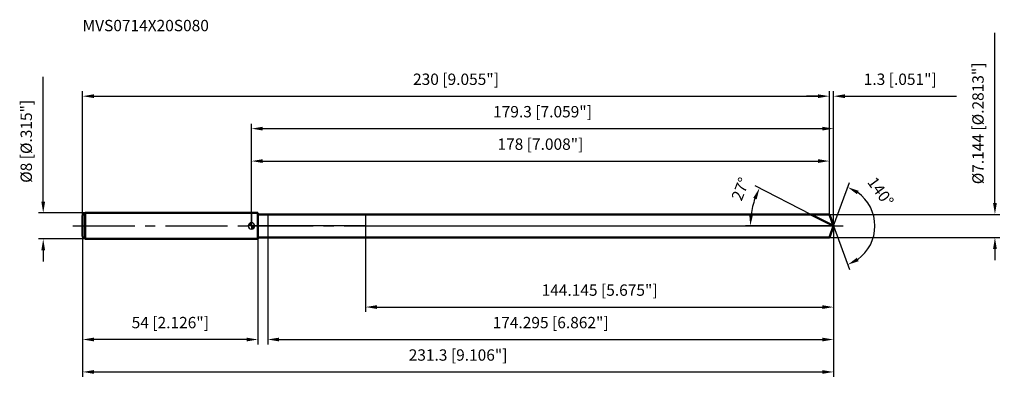
# Model space of a CAD drawing. Units: millimetres. Extents: x -71 to 232, y -48 to 64.
import ezdxf

# ---------------------------------------------------------------- set-up
doc = ezdxf.new("R2010")
doc.units = ezdxf.units.MM
doc.linetypes.add('CENTER2', pattern=[28.575, 19.05, -3.175, 3.175, -3.175])
for name, color, linetype, lineweight in [('1', 4, 'Continuous', 50), ('2', 7, 'Continuous', 25), ('4', 2, 'CENTER2', 25), ('cut', 1, 'Continuous', 25), ('nocut', 7, 'Continuous', 25), ('sk1', 4, 'Continuous', 50), ('sk2', 7, 'Continuous', 25), ('sk4', 2, 'CENTER2', 25), ('sk6', 5, 'Continuous', 35)]:
    doc.layers.add(name, color=color, linetype=linetype, lineweight=lineweight)
doc.layers.add('7', color=5, linetype='Continuous')
doc.styles.add('simplex', font='txt.shx', dxfattribs={"height": 3.5})
doc.styles.get("Standard").update_dxf_attribs({"font": 'txt.shx', "bigfont": '@extfont2.shx'})
doc.dimstyles.new('コピー - ISO-25', dxfattribs={"dimscale": 0, "dimtxt": 3.5, "dimasz": 3.5, "dimexe": 1.5, "dimexo": 0, "dimgap": 2.3, "dimtad": 1, "dimdec": 3, "dimdsep": 46, "dimtxsty": 'simplex', "dimcen": 0.09, "dimclrd": 256, "dimclre": 256, "dimclrt": 256, "dimadec": 0, "dimazin": 0, "dimtfac": 1, "dimtofl": 0, "dimtmove": 0, "dimatfit": 3, "dimfxl": 1, "dimtolj": 1, "dimlwd": -1, "dimlwe": -1, "dimarcsym": 0})

# ---------------------------------------------------------------- blocks, each defined once
blk = doc.blocks.new('zero block')
h = blk.add_hatch(color=7)
h.paths.add_polyline_path([(0, 1, 0.414214), (-1, 0), (0, 0)])
h.paths.add_polyline_path([(1, 0), (0, 0), (0, -1, 0.414214)])
at = {"color": 7, "ltscale": 0.2}
for p, q in [((-1, 0), (1, 0)), ((0, -1), (0, 1))]:
    blk.add_line(p, q, dxfattribs=at)
for start, end in [(90, 180), (180, 270), (0, 90), (270, 0)]:
    blk.add_arc((0, 0), 1, start, end, dxfattribs=at)
blk = doc.blocks.new('*D163')
at = {"layer": 'Defpoints', "color": 0}
for p in [(178, 40), (-52, 3.2), (178, 3.57)]:
    blk.add_point(p, dxfattribs=at)
at = {"layer": 'sk2'}
for p, q in [((-52, 3.2), (-52, 41.5)), ((-48.5, 40), (174.5, 40)), ((178, 3.57), (178, 41.5))]:
    blk.add_line(p, q, dxfattribs=at)
for points in [[(-48.5, 40.58), (-48.5, 39.42), (-52, 40)], [(174.5, 39.42), (174.5, 40.58), (178, 40)]]:
    blk.add_solid(points, dxfattribs=at)
at = {"layer": 'sk2', "insert": (63, 46.97), "char_height": 3.5, "attachment_point": 2, "line_spacing_factor": 0.9, "style": 'simplex'}
blk.add_mtext('\\A1;230 [9.055"]', dxfattribs=at)
blk = doc.blocks.new('*D174')
at = {"layer": 'Defpoints', "color": 0}
for p in [(-52, -3.2), (2, -3.2), (-52, -35)]:
    blk.add_point(p, dxfattribs=at)
at = {"layer": 'sk2'}
for p, q in [((-52, -3.2), (-52, -36.5)), ((2, -3.2), (2, -36.5)), ((-1.5, -35), (-48.5, -35))]:
    blk.add_line(p, q, dxfattribs=at)
for points in [[(-48.5, -34.42), (-48.5, -35.58), (-52, -35)], [(-1.5, -35.58), (-1.5, -34.42), (2, -35)]]:
    blk.add_solid(points, dxfattribs=at)
at = {"layer": 'sk2', "insert": (-25, -28.03), "char_height": 3.5, "attachment_point": 2, "line_spacing_factor": 0.9, "style": 'simplex'}
blk.add_mtext('\\A1;54 [2.126"]', dxfattribs=at)
blk = doc.blocks.new('*D185')
at = {"layer": 'Defpoints', "color": 0}
for p in [(-51.2, 4), (-64.13, -4), (-51.2, -4)]:
    blk.add_point(p, dxfattribs=at)
at = {"layer": 'sk2'}
for p, q in [((-64.13, 7.5), (-64.13, 45.93)), ((-51.2, 4), (-65.63, 4)), ((-51.2, -4), (-65.63, -4)), ((-64.13, -7.5), (-64.13, -11))]:
    blk.add_line(p, q, dxfattribs=at)
for points in [[(-64.71, 7.5), (-63.55, 7.5), (-64.13, 4)], [(-63.55, -7.5), (-64.71, -7.5), (-64.13, -4)]]:
    blk.add_solid(points, dxfattribs=at)
at = {"layer": 'sk2', "insert": (-71.1, 13.3), "char_height": 3.5, "attachment_point": 1, "rotation": 90, "line_spacing_factor": 0.9, "style": 'simplex'}
blk.add_mtext('\\A1;%%c8 [%%C.315"]', dxfattribs=at)
blk = doc.blocks.new('*D196')
at = {"layer": '2'}
for p, q in [((0, 0), (0, 31.5)), ((179.3, 0), (179.3, 31.5)), ((3.5, 30), (175.8, 30))]:
    blk.add_line(p, q, dxfattribs=at)
for points in [[(3.5, 30.58), (3.5, 29.42), (0, 30)], [(175.8, 29.42), (175.8, 30.58), (179.3, 30)]]:
    blk.add_solid(points, dxfattribs=at)
at = {"layer": 'Defpoints', "color": 0}
for p in [(179.3, 30), (0, 0), (179.3, 0)]:
    blk.add_point(p, dxfattribs=at)
at = {"layer": '2', "insert": (89.65, 36.97), "char_height": 3.5, "attachment_point": 2, "line_spacing_factor": 0.9, "style": 'simplex'}
blk.add_mtext('\\A1;179.3 [7.059"]', dxfattribs=at)
blk = doc.blocks.new('*D207')
at = {"layer": '2'}
for p, q in [((174.5, 40), (171, 40)), ((178, 3.57), (178, 41.5)), ((179.3, 0), (179.3, 41.5)), ((182.8, 40), (217.15, 40))]:
    blk.add_line(p, q, dxfattribs=at)
for points in [[(174.5, 39.42), (174.5, 40.58), (178, 40)], [(182.8, 40.58), (182.8, 39.42), (179.3, 40)]]:
    blk.add_solid(points, dxfattribs=at)
at = {"layer": 'Defpoints', "color": 0}
for p in [(178, 40), (178, 3.57), (179.3, 0)]:
    blk.add_point(p, dxfattribs=at)
at = {"layer": '2', "insert": (188.6, 46.97), "char_height": 3.5, "attachment_point": 1, "line_spacing_factor": 0.9, "style": 'simplex'}
blk.add_mtext('\\A1;1.3 [.051"]', dxfattribs=at)
blk = doc.blocks.new('*D218')
at = {"layer": 'Defpoints', "color": 0}
for p in [(-52, 0), (179.3, 0), (179.3, -45)]:
    blk.add_point(p, dxfattribs=at)
at = {"layer": 'sk2'}
for p, q in [((-52, 0), (-52, -46.5)), ((179.3, 0), (179.3, -46.5)), ((-48.5, -45), (175.8, -45))]:
    blk.add_line(p, q, dxfattribs=at)
for points in [[(-48.5, -44.42), (-48.5, -45.58), (-52, -45)], [(175.8, -45.58), (175.8, -44.42), (179.3, -45)]]:
    blk.add_solid(points, dxfattribs=at)
at = {"layer": 'sk2', "insert": (63.65, -38.03), "char_height": 3.5, "attachment_point": 2, "line_spacing_factor": 0.9, "style": 'simplex'}
blk.add_mtext('\\A1;231.3 [9.106"]', dxfattribs=at)
blk = doc.blocks.new('*D229')
at = {"layer": '2'}
for p, q in [((229, 7.07), (229, 59.51)), ((178, 3.57), (230.5, 3.57)), ((178, -3.57), (230.5, -3.57)), ((229, -7.07), (229, -10.57))]:
    blk.add_line(p, q, dxfattribs=at)
for points in [[(228.42, 7.07), (229.58, 7.07), (229, 3.57)], [(229.58, -7.07), (228.42, -7.07), (229, -3.57)]]:
    blk.add_solid(points, dxfattribs=at)
at = {"layer": 'Defpoints', "color": 0}
for p in [(178, 3.57), (178, -3.57), (229, -3.57)]:
    blk.add_point(p, dxfattribs=at)
at = {"layer": '2', "insert": (222.03, 12.87), "char_height": 3.5, "attachment_point": 1, "rotation": 90, "line_spacing_factor": 0.9, "style": 'simplex'}
blk.add_mtext('\\A1;%%c7.144 [%%C.2813"]', dxfattribs=at)
blk = doc.blocks.new('*D2310')
at = {"layer": '2'}
for p, q in [((172.29, 3.57), (155.12, 12.32)), ((179.3, 0), (152.16, 0))]:
    blk.add_line(p, q, dxfattribs=at)
blk.add_arc((179.3, 0), 25.64, 160.8277, 172.1723, dxfattribs=at)
for points in [[(155.62, 8.19), (154.55, 8.65), (156.46, 11.64)], [(153.32, 3.53), (154.48, 3.45), (153.66, 0)]]:
    blk.add_solid(points, dxfattribs=at)
at = {"layer": 'Defpoints', "color": 0}
for p in [(153.98, 4.01), (172.29, 3.57), (172.46, 3.49), (179.3, 0), (179.49, 0)]:
    blk.add_point(p, dxfattribs=at)
at = {"layer": '2', "insert": (149, 12.03), "char_height": 3.5, "attachment_point": 2, "rotation": 68.3469, "line_spacing_factor": 0.9, "style": 'simplex'}
blk.add_mtext('\\A1;27%%d', dxfattribs=at)
blk = doc.blocks.new('*D2411')
at = {"layer": '2'}
for p, q in [((179.3, -1.6), (179.3, -36.5)), ((5.01, -3.57), (5.01, -36.5)), ((8.51, -35), (175.8, -35))]:
    blk.add_line(p, q, dxfattribs=at)
for points in [[(8.51, -34.42), (8.51, -35.58), (5.01, -35)], [(175.8, -35.58), (175.8, -34.42), (179.3, -35)]]:
    blk.add_solid(points, dxfattribs=at)
at = {"layer": 'Defpoints', "color": 0}
for p in [(179.3, -1.6), (5.01, -3.57), (179.3, -35)]:
    blk.add_point(p, dxfattribs=at)
at = {"layer": '2', "insert": (92.15, -28.03), "char_height": 3.5, "attachment_point": 2, "line_spacing_factor": 0.9, "style": 'simplex'}
blk.add_mtext('\\A1;174.295 [6.862"]', dxfattribs=at)
blk = doc.blocks.new('*D2512')
at = {"layer": '2'}
for p, q in [((35.16, 0), (35.16, -26.5)), ((179.3, 0), (179.3, -26.5)), ((38.66, -25), (175.8, -25))]:
    blk.add_line(p, q, dxfattribs=at)
for points in [[(38.66, -24.42), (38.66, -25.58), (35.16, -25)], [(175.8, -25.58), (175.8, -24.42), (179.3, -25)]]:
    blk.add_solid(points, dxfattribs=at)
at = {"layer": 'Defpoints', "color": 0}
for p in [(35.16, 0), (179.3, 0), (179.3, -25)]:
    blk.add_point(p, dxfattribs=at)
at = {"layer": '2', "insert": (107.23, -18.03), "char_height": 3.5, "attachment_point": 2, "line_spacing_factor": 0.9, "style": 'simplex'}
blk.add_mtext('\\A1;144.145 [5.675"]', dxfattribs=at)
blk = doc.blocks.new('*D2613')
at = {"layer": '2'}
for p, q in [((0, 0), (0, 21.5)), ((178, 3.57), (178, 21.5)), ((3.5, 20), (174.5, 20))]:
    blk.add_line(p, q, dxfattribs=at)
for points in [[(3.5, 20.58), (3.5, 19.42), (0, 20)], [(174.5, 19.42), (174.5, 20.58), (178, 20)]]:
    blk.add_solid(points, dxfattribs=at)
at = {"layer": 'Defpoints', "color": 0}
for p in [(178, 20), (178, 3.57), (0, 0)]:
    blk.add_point(p, dxfattribs=at)
at = {"layer": '2', "insert": (89, 26.97), "char_height": 3.5, "attachment_point": 2, "line_spacing_factor": 0.9, "style": 'simplex'}
blk.add_mtext('\\A1;178 [7.008"]', dxfattribs=at)
blk = doc.blocks.new('*D2714')
at = {"layer": '2'}
for q in [(184.17, 13.37), (184.17, -13.37)]:
    blk.add_line((179.3, 0), q, dxfattribs=at)
blk.add_arc((179.3, 0), 12.73, 305.8092, 54.1908, dxfattribs=at)
for points in [[(187.02, 10.84), (186.47, 9.8), (183.65, 11.96)], [(186.47, -9.8), (187.02, -10.84), (183.65, -11.96)]]:
    blk.add_solid(points, dxfattribs=at)
at = {"layer": 'Defpoints', "color": 0}
for p in [(179.28, 0.07), (179.3, 0), (179.3, 0), (179.28, -0.07), (190.98, -5.04)]:
    blk.add_point(p, dxfattribs=at)
at = {"layer": '2', "insert": (195.2, 11.62), "char_height": 3.5, "attachment_point": 2, "rotation": 306.1532, "line_spacing_factor": 0.9, "style": 'simplex'}
blk.add_mtext('\\A1;140%%d', dxfattribs=at)

msp = doc.modelspace()

# ---------------------------------------------------------------- linework, layer by layer
at = {"layer": '1'}
for p, q in [((2, 4), (0, 4)), ((2, 4), (2, -4)), ((2, 3.572), (178, 3.572)), ((179.3001, 0), (172.2897, 3.572)), ((178, 3.572), (179.3001, 0)), ((179.3001, 0), (178, -3.572)), ((0, -4), (2, -4)), ((178, -3.572), (2, -3.572))]:
    msp.add_line(p, q, dxfattribs=at)
at = {"layer": '4'}
msp.add_line((0, 0), (182.3001, 0), dxfattribs=at)
at = {"layer": '7'}
for p, q in [((5.0053, 3.572), (5.0053, -3.572)), ((5.0053, 3.572), (178, 3.572)), ((178, 3.572), (179.3001, 0)), ((179.3001, 0), (178, -3.572)), ((178, -3.572), (5.0053, -3.572))]:
    msp.add_line(p, q, dxfattribs=at)
at = {"layer": 'cut'}
for p, q in [((35.1551, 3.572), (35.1551, 0)), ((178, 3.572), (35.1551, 3.572)), ((178, 3.572), (179.3001, 0)), ((35.1551, 0), (179.3001, 0))]:
    msp.add_line(p, q, dxfattribs=at)
at = {"layer": 'nocut'}
for p, q in [((0, 4), (0, 0)), ((2, 4), (0, 4)), ((2, 3.572), (2, 4)), ((2, 3.572), (35.1551, 3.572)), ((35.1551, 3.572), (35.1551, 0)), ((35.1551, 0), (0, 0))]:
    msp.add_line(p, q, dxfattribs=at)
at = {"layer": 'sk1'}
for p, q in [((-52, 3.2), (-51.2, 4)), ((-52, 3.2), (-52, -3.2)), ((-51.2, 4), (-51.2, -4)), ((0, 4), (-51.2, 4)), ((-52, -3.2), (-51.2, -4)), ((-51.2, -4), (0, -4))]:
    msp.add_line(p, q, dxfattribs=at)
at = {"layer": 'sk4'}
msp.add_line((-55, 0), (0, 0), dxfattribs=at)

# ---------------------------------------------------------------- block references
at = {"rotation": 180}
msp.add_blockref('zero block', (0, 0), dxfattribs=at)

# ---------------------------------------------------------------- texts
at = {"layer": 'sk6', "insert": (-52.0056, 63.5215), "char_height": 3.5, "width": 41.65, "attachment_point": 1, "line_spacing_factor": 0.9}
msp.add_mtext('MVS0714X20S080', dxfattribs=at)

# ---------------------------------------------------------------- dimensions: what is measured, and where the dimension line sits
at = {"layer": '2'}
dim = msp.add_linear_dim(base=(229, -3.572), p1=(178, 3.572), p2=(178, -3.572), angle=270, text='%%c<>', dimstyle='コピー - ISO-25', override={"dimscale": 1}, dxfattribs=at)
dim.commit()
dim.dimension.update_dxf_attribs({"geometry": '*D229', "text_midpoint": (229, 35.0387), "dimtype": 160})
dim = msp.add_linear_dim(base=(178, 40), p1=(179.3001, 0), p2=(178, 3.572), angle=180, dimstyle='コピー - ISO-25', override={"dimscale": 1}, dxfattribs=at)
dim.commit()
dim.dimension.update_dxf_attribs({"geometry": '*D207', "text_midpoint": (201.7251, 40), "dimtype": 160})
for base, p1, p2, picture, middle in [((179.3001, 30), (0, 0), (179.3001, 0), '*D196', (89.6501, 34.6333)), ((178, 20), (0, 0), (178, 3.572), '*D2613', (89, 24.6333)), ((179.3001, -25), (35.1551, 0), (179.3001, 0), '*D2512', (107.2276, -20.3667)), ((179.3001, -35), (5.0053, -3.572), (179.3001, -1.6), '*D2411', (92.1527, -30.3667))]:
    dim = msp.add_linear_dim(base=base, p1=p1, p2=p2, dimstyle='コピー - ISO-25', override={"dimscale": 1}, dxfattribs=at)
    dim.commit()
    dim.dimension.update_dxf_attribs({"geometry": picture, "text_midpoint": middle})
for base, line1, line2, picture, middle in [((153.9772, 4.0108), ((172.4554, 3.4875), (172.2897, 3.572)), ((179.4862, 0), (179.3001, 0)), '*D2310', (155.4707, 9.4603)), ((190.9844, -5.0401), ((179.2756, 0.0674), (179.3001, 0)), ((179.2756, -0.0674), (179.3001, 0)), '*D2714', (189.5748, 7.5071))]:
    dim = msp.add_angular_dim_2l(base=base, line1=line1, line2=line2, dimstyle='コピー - ISO-25', override={"dimscale": 1}, dxfattribs=at)
    dim.commit()
    dim.dimension.update_dxf_attribs({"geometry": picture, "text_midpoint": middle, "dimtype": 162})
at = {"layer": 'sk2'}
dim = msp.add_linear_dim(base=(-64.1293, -4), p1=(-51.2, 4), p2=(-51.2, -4), angle=270, text='%%c<>', dimstyle='コピー - ISO-25', override={"dimscale": 1}, dxfattribs=at)
dim.commit()
dim.dimension.update_dxf_attribs({"geometry": '*D185', "text_midpoint": (-64.1293, 28.4667), "dimtype": 160})
for base, p1, p2, picture, middle in [((178, 40), (-52, 3.2), (178, 3.572), '*D163', (63, 44.6333)), ((179.3001, -45), (-52, 0), (179.3001, 0), '*D218', (63.6501, -40.3667))]:
    dim = msp.add_linear_dim(base=base, p1=p1, p2=p2, dimstyle='コピー - ISO-25', override={"dimscale": 1}, dxfattribs=at)
    dim.commit()
    dim.dimension.update_dxf_attribs({"geometry": picture, "text_midpoint": middle})
dim = msp.add_linear_dim(base=(-52, -35), p1=(2, -3.2), p2=(-52, -3.2), angle=180, dimstyle='コピー - ISO-25', override={"dimscale": 1}, dxfattribs=at)
dim.commit()
dim.dimension.update_dxf_attribs({"geometry": '*D174', "text_midpoint": (-25, -30.3667)})

doc.saveas('drawing.dxf')
